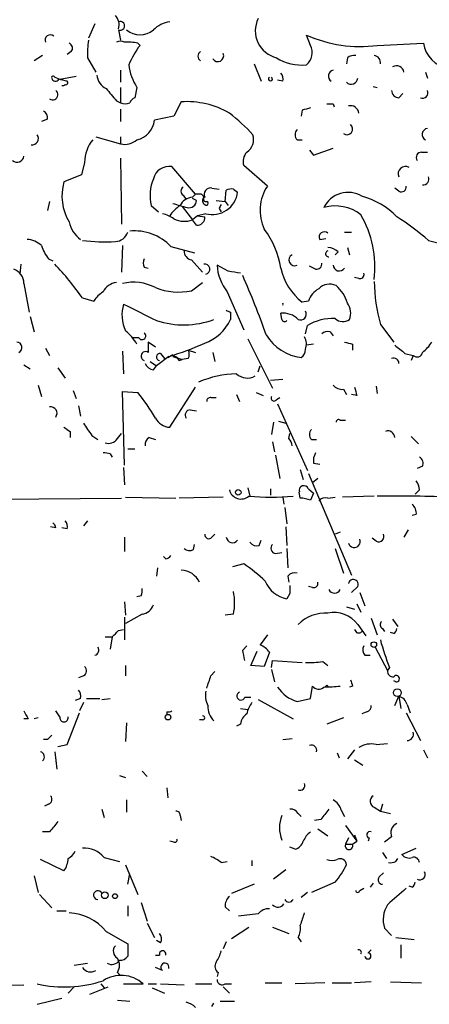
# Model space of a CAD drawing. Extents: x 4 to 854, y 8 to 889.
# Drawn here: x 604 to 638, y 292 to 373 of the extents above; entities that cross this region are included whole.
import ezdxf

# ---------------------------------------------------------------- set-up
doc = ezdxf.new("R2010")
doc.units = 0
doc.header["$MEASUREMENT"] = 0
doc.layers.add('MAIN', color=5, linetype='CONTINUOUS')

msp = doc.modelspace()

# ---------------------------------------------------------------- linework, layer by layer
at = {"layer": 'MAIN'}
for p, q in [((610.2773, 372.4487), (609.7693, 371.2633)), ((612.2247, 371.9407), (612.394, 371.094)), ((628.0573, 370.6707), (627.7187, 371.5173)), ((613.8333, 370.84), (614.0027, 370.6707)), ((633.5607, 370.6707), (637.3707, 370.84)), ((605.9593, 369.824), (605.282, 369.4007)), ((608.33, 370.1627), (607.9913, 369.9087)), ((609.6847, 369.6547), (610.362, 368.4693)), ((631.1053, 369.6547), (631.0207, 369.1467)), ((612.394, 368.6387), (612.394, 367.6227)), ((623.4007, 369.1467), (623.9933, 367.7073)), ((606.9753, 368.046), (607.3987, 367.8767)), ((607.3987, 367.8767), (608.7533, 368.1307)), ((637.54, 368.4693), (637.7093, 367.9613)), ((612.394, 367.1993), (612.394, 365.9293)), ((613.7487, 367.1993), (613.5793, 366.3527)), ((625.7713, 367.7073), (625.348, 367.792)), ((633.222, 367.284), (633.5607, 367.1993)), ((635.3387, 366.3527), (635.6773, 366.6913)), ((612.0553, 366.0987), (612.394, 365.9293)), ((612.394, 365.4213), (612.394, 364.4053)), ((617.3893, 366.014), (616.7967, 364.8287)), ((629.92, 365.8447), (630.0047, 365.5907)), ((606.3827, 364.5747), (605.8747, 364.4053)), ((616.7967, 364.8287), (615.188, 364.49)), ((627.38, 365.3367), (627.2953, 364.8287)), ((610.362, 363.1353), (612.394, 362.5427)), ((612.394, 363.1353), (612.394, 362.5427)), ((626.9567, 362.8813), (627.38, 362.8813)), ((628.3113, 361.6113), (629.92, 362.204)), ((612.394, 361.3573), (612.4787, 355.9387)), ((627.9727, 362.0347), (628.3113, 361.6113)), ((637.2013, 361.8653), (637.7093, 361.8653)), ((609.4307, 361.0187), (609.1767, 360.0027)), ((618.5747, 358.394), (616.6273, 360.68)), ((624.5013, 359.0713), (622.554, 360.7647)), ((609.1767, 360.0027), (607.7373, 359.41)), ((619.9293, 358.902), (620.522, 358.8173)), ((635.3387, 358.648), (635, 358.902)), ((617.5587, 358.3093), (617.8127, 357.9707)), ((618.3207, 358.14), (618.5747, 358.394)), ((618.8287, 358.394), (618.5747, 358.394)), ((621.03, 357.8013), (621.1147, 358.7327)), ((621.7073, 358.8173), (622.046, 358.5633)), ((606.552, 357.8013), (606.3827, 357.0393)), ((614.934, 357.4627), (615.5267, 356.9547)), ((617.474, 357.378), (618.3207, 356.2773)), ((618.6593, 357.886), (618.3207, 358.0553)), ((620.268, 357.886), (621.03, 357.8013)), ((621.03, 357.8013), (621.284, 357.4627)), ((618.744, 356.616), (618.3207, 356.2773)), ((619.4213, 356.7853), (618.744, 356.616)), ((618.744, 356.616), (619.3367, 356.5313)), ((620.522, 357.2087), (620.6913, 356.9547)), ((618.6593, 355.854), (618.3207, 356.2773)), ((630.8513, 355.2613), (631.444, 355.2613)), ((612.5633, 354.1607), (612.4787, 351.9593)), ((616.5427, 354.076), (618.49, 353.568)), ((628.8193, 354.6687), (629.3273, 354.7533)), ((637.794, 354.584), (639.064, 354.2453)), ((630.3433, 353.6527), (630.0893, 353.3987)), ((631.1053, 353.9913), (631.2747, 353.3987)), ((604.1813, 352.6367), (604.0967, 351.79)), ((606.4673, 353.06), (606.806, 352.8907)), ((618.236, 352.9753), (619.1673, 351.9593)), ((621.284, 352.044), (620.3527, 352.552)), ((628.4807, 352.2133), (627.9727, 352.4673)), ((614.3413, 352.3827), (614.68, 352.298)), ((604.4353, 351.028), (604.8587, 348.6573)), ((618.236, 350.4353), (619.1673, 351.1127)), ((632.0367, 351.4513), (631.698, 351.536)), ((621.1993, 350.3507), (622.554, 347.218)), ((609.2613, 349.8427), (610.1927, 349.5887)), ((627.888, 349.5887), (627.38, 349.504)), ((621.4533, 348.6573), (621.4533, 348.0647)), ((625.6867, 348.0647), (625.602, 348.5727)), ((604.9433, 348.3187), (605.282, 347.0487)), ((627.634, 346.8793), (627.8033, 347.5567)), ((633.8147, 347.6413), (634.9153, 346.202)), ((629.666, 347.0487), (629.92, 346.71)), ((613.918, 346.5407), (613.41, 346.5407)), ((615.2727, 345.7787), (614.68, 346.202)), ((622.8927, 346.456), (624.9247, 342.392)), ((628.3113, 346.0327), (627.7187, 345.948)), ((631.5287, 346.0327), (631.5287, 345.5247)), ((606.2133, 345.694), (606.552, 345.1013)), ((612.5633, 345.44), (612.648, 343.5773)), ((615.696, 345.2707), (616.0347, 344.8473)), ((616.2887, 344.932), (616.712, 345.186)), ((617.982, 345.5247), (618.5747, 345.3553)), ((620.014, 345.3553), (620.1833, 344.5933)), ((635.8467, 345.2707), (636.524, 345.1013)), ((636.524, 345.1013), (636.3547, 344.678)), ((604.4353, 344.3393), (604.9433, 344.0007)), ((614.8493, 344.5933), (615.3573, 344.2547)), ((616.3733, 345.0167), (615.3573, 344.2547)), ((616.712, 345.0167), (617.474, 344.7627)), ((617.22, 344.678), (617.474, 344.7627)), ((617.982, 344.8473), (617.474, 344.7627)), ((607.2293, 344.0853), (607.822, 343.2387)), ((615.1033, 343.916), (615.3573, 344.2547)), ((623.7393, 343.7467), (623.9087, 344.2547)), ((605.6207, 342.646), (605.8747, 341.7147)), ((624.7553, 343.0693), (625.7713, 343.154)), ((608.4993, 342.2227), (608.7533, 341.5453)), ((612.7327, 336.042), (612.5633, 342.138)), ((612.5633, 342.138), (613.8333, 342.0533)), ((616.458, 339.1747), (618.5747, 342.4767)), ((621.9613, 341.884), (622.2153, 341.2913)), ((623.57, 342.0533), (624.1627, 341.7993)), ((630.7667, 342.3073), (631.0207, 341.884)), ((631.8673, 341.7993), (631.444, 341.884)), ((633.476, 342.5613), (633.5607, 341.9687)), ((619.8447, 341.63), (620.268, 341.63)), ((625.2633, 341.4607), (625.5173, 341.63)), ((625.348, 341.122), (627.8033, 335.6187)), ((608.9227, 340.9527), (609.092, 340.106)), ((618.1513, 340.614), (618.6593, 340.5293)), ((625.0093, 339.598), (624.84, 338.582)), ((625.4327, 339.6827), (626.0253, 339.5133)), ((630.5127, 339.7673), (630.936, 339.7673)), ((608.2453, 338.836), (608.2453, 338.328)), ((612.14, 338.2433), (612.4787, 338.6667)), ((626.2793, 338.2433), (626.364, 338.6667)), ((610.0233, 338.4973), (610.5313, 338.1587)), ((614.7647, 338.328), (615.2727, 338.1587)), ((624.9247, 337.9893), (625.094, 337.1427)), ((628.142, 338.1587), (628.5653, 338.1587)), ((636.3547, 338.4127), (636.9473, 337.82)), ((611.5473, 336.9733), (611.7167, 336.7193)), ((612.9867, 337.3967), (613.5793, 337.3967)), ((625.1787, 336.8887), (625.5173, 334.9413)), ((628.3113, 336.2113), (628.8193, 336.1267)), ((612.648, 335.8727), (612.7327, 334.4333)), ((627.2107, 335.7033), (627.4647, 334.8567)), ((627.888, 335.3647), (631.444, 326.9827)), ((637.286, 335.9573), (636.8627, 335.788)), ((628.65, 334.9413), (628.2267, 334.6027)), ((622.8927, 334.1793), (623.062, 333.502)), ((624.7553, 334.0947), (624.7553, 333.5867)), ((627.2107, 333.3327), (627.126, 333.8407)), ((627.888, 334.0947), (628.3113, 333.756)), ((628.3113, 333.756), (628.0573, 333.1633)), ((637.032, 334.01), (636.6933, 333.6713)), ((601.472, 333.248), (612.4787, 333.3327)), ((612.8173, 333.4173), (616.966, 333.3327)), ((620.8607, 333.4173), (617.22, 333.3327)), ((625.7713, 333.4173), (625.856, 332.8247)), ((629.4967, 333.3327), (630.0893, 333.4173)), ((633.3067, 333.502), (630.682, 333.4173)), ((625.9407, 332.5707), (626.11, 331.216)), ((609.6847, 331.47), (609.346, 331.0467)), ((636.778, 331.978), (636.4393, 331.8933)), ((607.06, 330.8773), (606.6367, 330.962)), ((607.9913, 330.7927), (607.568, 330.8773)), ((626.0253, 330.962), (626.11, 329.438)), ((630.5127, 330.5387), (630.0893, 330.3693)), ((636.1007, 330.708), (635.762, 330.1153)), ((612.7327, 330.1153), (612.7327, 328.93)), ((619.9293, 330.1153), (620.1833, 330.3693)), ((623.824, 329.438), (623.9933, 329.8613)), ((633.476, 329.7767), (633.1373, 330.0307)), ((618.4053, 329.0993), (618.49, 329.5227)), ((625.1787, 328.7607), (625.6867, 328.8453)), ((626.11, 329.184), (626.1947, 327.5753)), ((630.0893, 329.184), (630.7667, 327.152)), ((616.1193, 328.3373), (615.95, 328.5067)), ((615.442, 327.5753), (615.3573, 326.898)), ((622.554, 327.914), (621.6227, 327.66)), ((626.1947, 326.898), (626.2793, 326.39)), ((628.2267, 325.9667), (627.888, 326.0513)), ((631.952, 326.0513), (631.444, 325.5433)), ((612.7327, 324.7813), (612.8173, 323.6807)), ((614.0873, 325.2893), (613.7487, 325.2047)), ((626.364, 325.4587), (626.11, 325.0353)), ((632.1213, 325.5433), (632.5447, 324.4427)), ((631.0207, 324.358), (631.698, 324.1887)), ((631.8673, 324.612), (632.206, 323.9347)), ((612.7327, 323.5113), (612.7327, 321.6487)), ((614.172, 323.7653), (612.8173, 323.0033)), ((621.7073, 323.7653), (621.03, 323.6807)), ((633.0527, 323.4267), (633.5607, 322.072)), ((634.8307, 323.342), (635.254, 322.7493)), ((612.2247, 322.4107), (612.648, 322.4953)), ((631.952, 322.9187), (632.6293, 321.9873)), ((633.984, 322.58), (634.1533, 322.326)), ((611.124, 321.9027), (611.7167, 321.9027)), ((611.7167, 321.9027), (611.5473, 320.8867)), ((624.5013, 322.072), (623.9087, 321.2253)), ((634.9153, 322.1567), (634.6613, 322.2413)), ((622.4693, 320.802), (622.808, 321.1407)), ((633.3913, 321.056), (634.4073, 319.1087)), ((623.1467, 319.532), (623.6547, 320.7173)), ((624.6707, 320.6327), (624.2473, 319.4473)), ((624.84, 319.3627), (624.9247, 319.9553)), ((624.9247, 319.9553), (627.38, 319.786)), ((632.5447, 320.3787), (632.968, 320.3787)), ((612.8173, 319.532), (612.8173, 318.6853)), ((624.2473, 319.4473), (623.1467, 319.532)), ((624.84, 319.1933), (625.094, 318.1773)), ((629.0733, 319.8707), (629.4967, 319.532)), ((634.5767, 319.3627), (634.4073, 319.1087)), ((609.346, 318.6853), (608.9227, 318.516)), ((619.8447, 318.6853), (620.1833, 319.024)), ((628.0573, 316.8227), (628.2267, 317.8387)), ((629.412, 317.9233), (629.5813, 317.754)), ((631.5287, 317.8387), (631.2747, 317.754)), ((635.0847, 318.1773), (634.9153, 318.262)), ((609.092, 316.8227), (608.6687, 316.6533)), ((609.6, 316.8227), (610.7007, 316.8227)), ((610.87, 316.738), (611.5473, 316.8227)), ((622.6387, 316.9073), (623.1467, 316.9073)), ((623.7393, 316.738), (626.618, 315.1293)), ((626.9567, 316.5687), (628.0573, 316.8227)), ((635, 316.23), (635.3387, 316.992)), ((635.3387, 316.992), (635.508, 315.976)), ((609.346, 316.484), (609.0073, 315.8067)), ((622.3, 315.976), (622.8927, 315.8913)), ((636.016, 316.3147), (636.27, 315.6373)), ((604.774, 315.1293), (604.4353, 315.1293)), ((605.6207, 315.214), (605.282, 315.1293)), ((607.3987, 315.2987), (607.06, 315.8067)), ((607.9913, 313.0127), (609.0073, 315.6373)), ((616.204, 315.722), (616.204, 315.468)), ((619.1673, 315.0447), (618.9133, 315.0447)), ((630.7667, 315.214), (629.412, 314.706)), ((632.714, 315.722), (632.2907, 315.5527)), ((635.9313, 315.6373), (637.1167, 313.3513)), ((612.902, 314.7907), (612.8173, 313.2667)), ((622.3, 314.706), (621.9613, 314.5367)), ((606.3827, 313.436), (606.044, 313.436)), ((625.7713, 313.436), (626.5333, 313.5207)), ((607.2293, 312.8433), (607.9913, 313.0127)), ((633.476, 313.0127), (634.4073, 313.0973)), ((606.9753, 312.42), (607.1447, 310.9807)), ((630.2587, 312.3353), (630.428, 311.912)), ((631.698, 312.5893), (631.1053, 311.8273)), ((637.3707, 312.5893), (637.7093, 311.912)), ((631.698, 311.7427), (632.3753, 311.3193)), ((612.3093, 310.4727), (612.8173, 310.3033)), ((614.172, 310.8113), (614.5953, 310.388)), ((616.204, 309.4567), (616.2887, 308.61)), ((606.4673, 308.102), (606.1287, 307.9327)), ((612.902, 308.4407), (612.902, 307.4247)), ((633.3067, 307.848), (633.8147, 307.5093)), ((633.984, 308.102), (633.8147, 307.5093)), ((610.87, 307.6787), (611.0393, 307.0013)), ((617.3047, 307.1707), (617.3893, 306.7473)), ((627.0413, 307.34), (627.2953, 307.086)), ((630.5973, 307.594), (630.8513, 307.086)), ((633.8147, 307.5093), (634.6613, 307.34)), ((628.904, 306.832), (628.396, 306.7473)), ((630.936, 306.324), (631.8673, 305.054)), ((606.552, 305.816), (605.9593, 305.816)), ((628.65, 306.07), (629.4967, 305.4773)), ((631.19, 305.308), (630.936, 304.8)), ((631.698, 305.562), (631.8673, 305.054)), ((632.8833, 305.308), (632.7987, 305.054)), ((634.746, 305.3927), (634.1533, 304.9693)), ((616.7967, 304.9693), (616.458, 305.054)), ((626.7873, 304.3767), (626.364, 304.546)), ((630.936, 304.8), (631.5287, 304.8)), ((631.5287, 304.8), (631.8673, 305.054)), ((611.0393, 303.6993), (612.3093, 303.3607)), ((633.984, 304.1227), (634.3227, 303.6147)), ((635.5927, 303.9533), (636.778, 304.4613)), ((607.7373, 302.5987), (605.79, 303.53)), ((612.8173, 303.1067), (613.8333, 300.6513)), ((620.6913, 303.276), (621.1993, 303.3607)), ((623.2313, 303.4453), (623.2313, 303.022)), ((635.0847, 303.3607), (635.254, 303.6147)), ((605.282, 302.1753), (605.6207, 300.8207)), ((612.9867, 301.498), (613.156, 302.3447)), ((626.0253, 302.6833), (625.0093, 301.9213)), ((633.73, 302.0907), (634.0687, 302.4293)), ((623.4007, 301.498), (621.538, 300.736)), ((630.0893, 301.6673), (628.142, 300.8207)), ((633.222, 301.5827), (632.968, 301.244)), ((636.4393, 301.244), (636.1853, 301.3287)), ((605.7053, 300.6513), (606.7213, 299.5507)), ((627.8033, 300.8207), (627.2953, 300.3973)), ((632.1213, 300.99), (632.46, 301.1593)), ((612.9867, 299.72), (612.9867, 298.8733)), ((614.0873, 299.974), (614.5953, 298.45)), ((621.03, 299.6353), (621.3687, 299.2967)), ((607.1447, 299.2967), (607.9067, 299.2967)), ((623.7393, 299.0427), (622.1307, 298.8733)), ((614.5953, 298.2807), (615.188, 297.0953)), ((611.2087, 297.6033), (612.9867, 296.5873)), ((621.538, 297.0107), (622.9773, 297.942)), ((624.9247, 297.942), (626.2793, 297.434)), ((634.1533, 297.8573), (634.746, 297.2647)), ((612.9867, 296.5873), (612.9867, 295.5713)), ((615.696, 296.672), (615.3573, 296.8413)), ((621.1147, 296.7567), (620.8607, 296.164)), ((627.0413, 297.0953), (627.2953, 296.7567)), ((635.0847, 297.0953), (636.6087, 296.926)), ((635.508, 296.5027), (635.508, 295.402)), ((615.2727, 295.656), (615.6113, 295.656)), ((632.7987, 295.8253), (633.0527, 296.0793)), ((608.584, 294.8093), (609.6847, 294.9787)), ((612.14, 294.2167), (612.394, 293.9627)), ((615.8653, 294.386), (615.2727, 294.64)), ((620.4373, 294.2167), (620.3527, 293.878)), ((601.0487, 293.116), (604.4353, 293.2007)), ((610.7853, 293.2853), (611.0393, 292.9467)), ((612.648, 293.2853), (614.2567, 293.2853)), ((614.68, 293.2853), (615.3573, 293.2853)), ((615.696, 293.2853), (617.6433, 293.2007)), ((618.5747, 293.2853), (619.9293, 293.2853)), ((621.03, 293.2853), (621.538, 293.2853)), ((624.332, 293.37), (625.6867, 293.37)), ((629.2427, 293.37), (626.7873, 293.2853)), ((629.8353, 293.37), (631.444, 293.37)), ((633.0527, 293.4547), (631.698, 293.37)), ((634.6613, 293.4547), (637.2013, 293.37)), ((608.584, 293.0313), (608.076, 292.5233)), ((609.854, 292.4387), (611.378, 293.0313)), ((615.0187, 292.9467), (616.0347, 292.5233)), ((620.8607, 293.0313), (621.3687, 292.5233)), ((605.536, 291.592), (607.568, 292.1)), ((612.14, 291.9307), (613.156, 291.846)), ((619.9293, 291.4227), (620.0987, 291.6767)), ((620.6067, 291.846), (621.792, 291.846))]:
    msp.add_line(p, q, dxfattribs=at)
for centre, radius in [((622.1024, 333.8125), 0.2275), ((633.2784, 321.2536), 0.2275), ((635.2116, 317.2884), 0.3224), ((616.3168, 315.2705), 0.2275), ((611.1012, 300.583), 0.2772), ((611.9404, 300.5062), 0.201)]:
    msp.add_circle(centre, radius, dxfattribs=at)
for centre, radius, start, end in [((611.1802, 372.3639), 1.098, 342.038641, 43.952068), ((625.7883, 371.873), 2.2796, 154.008225, 256.68493), ((612.3658, 372.2793), 0.3669, 247.377732, 112.616261), ((614.0027, 373.2516), 1.7117, 229.981428, 310.016008), ((616.8811, 370.0782), 2.5748, 99.457932, 133.667122), ((606.6155, 371.094), 0.4364, 50.905504, 202.827922), ((615.4846, 370.0359), 5.8124, 169.511323, 183.760372), ((632.1368, 381.4251), 10.8482, 245.966885, 277.542186), ((608.0196, 370.4449), 0.4195, 317.724474, 70.347095), ((612.394, 370.289), 0.7203, 61.951376, 118.048624), ((613.0289, 367.5809), 3.3569, 76.135551, 95.062153), ((619.972, 366.1406), 7.4936, 142.805148, 157.05471), ((626.8824, 370.078), 1.3159, 309.458818, 26.769504), ((639.7412, 371.1785), 2.3945, 188.126719, 261.873282), ((619.201, 369.7817), 0.4317, 118.049066, 241.950934), ((620.4258, 369.8048), 0.474, 209.690911, 23.433499), ((627.3334, 372.8482), 3.8058, 237.047767, 275.810662), ((631.6133, 369.0619), 0.7807, 77.468008, 130.594926), ((633.2597, 369.2596), 0.5664, 348.501589, 85.239719), ((617.6028, 369.6554), 4.5702, 187.460433, 212.508115), ((630.0538, 368.1333), 0.5228, 104.82835, 234.56806), ((635.1552, 368.3705), 0.6148, 9.247824, 121.857207), ((606.8483, 368.0037), 0.1339, 18.421413, 198.462013), ((607.0326, 368.0235), 0.3174, 191.299314, 332.449972), ((565.2968, 198.4435), 174.5653, 75.843219, 76.07237), ((611.7949, 368.3346), 1.3535, 185.056838, 244.334263), ((624.7553, 367.9018), 0.1672, 120.399516, 59.570934), ((625.1786, 367.919), 0.6294, 340.344339, 47.723862), ((631.4017, 368.0248), 0.554, 226.543415, 353.41766), ((607.6527, 367.538), 0.1893, 243.421413, 333.421413), ((607.9067, 367.5803), 0.1527, 236.299523, 56.33076), ((865.6318, 578.2565), 330.6236, 219.688756, 219.917939), ((606.806, 366.6066), 0.4234, 233.124688, 53.132809), ((613.8759, 365.6329), 0.7785, 112.394546, 157.621866), ((635.3244, 366.9311), 0.5786, 178.593643, 271.416257), ((637.2905, 366.7715), 0.4534, 247.461783, 22.538217), ((612.775, 366.7344), 0.8907, 244.674936, 295.325064), ((617.8511, 359.0195), 7.0097, 59.879592, 93.777374), ((670.048, 196.0788), 174.5531, 103.919662, 104.148821), ((629.666, 492.8446), 127.0002, 269.885409, 270.114592), ((631.3593, 365.0161), 0.6806, 5.615109, 104.403768), ((605.7054, 364.6593), 0.6826, 352.88019, 60.261365), ((612.558, 353.4777), 14.5707, 42.410442, 52.793656), ((613.3624, 364.6751), 1.835, 282.153204, 354.21049), ((631.0486, 363.7815), 0.483, 234.292707, 49.963564), ((637.7411, 363.3258), 0.4879, 93.736746, 245.657127), ((605.0777, 363.0039), 0.5482, 264.798001, 33.278438), ((622.0852, 362.9297), 1.2866, 304.179172, 16.944924), ((627.401, 363.3046), 0.6137, 136.379798, 223.613443), ((612.3762, 361.0021), 2.9455, 140.358307, 179.677101), ((612.7327, 364.0667), 1.5612, 257.469998, 310.599702), ((603.885, 361.5901), 0.5539, 226.543415, 353.427935), ((623.5983, 361.1033), 1.0978, 136.044444, 197.964578), ((637.2013, 361.442), 0.4233, 90, 216.875312), ((616.4241, 359.3338), 1.3614, 81.416379, 165.963757), ((635.8762, 360.0874), 0.5945, 58.67596, 205.302171), ((637.3142, 359.664), 0.5088, 266.822669, 19.435662), ((611.6972, 358.2396), 4.1292, 163.534269, 211.07917), ((618.3813, 358.3047), 3.5487, 157.477506, 193.725708), ((617.7915, 358.648), 0.411, 124.502061, 235.497939), ((619.8235, 358.3729), 0.5396, 78.69215, 205.567878), ((627.5536, 357.0662), 3.652, 146.69851, 205.130062), ((635.5504, 358.9781), 0.3921, 237.327102, 13.7492), ((618.381, 356.9489), 1.1926, 92.898152, 154.481301), ((618.9315, 358.0856), 0.3251, 9.633276, 108.434949), ((619.5636, 357.8821), 0.4044, 140.386678, 235.873798), ((619.4214, 357.9707), 0.1893, 116.578587, 296.537987), ((619.9625, 358.8126), 2.0984, 255.053104, 353.176746), ((621.5378, 357.8865), 0.9461, 79.679445, 116.565051), ((631.1459, 356.3412), 2.2041, 58.708573, 154.40802), ((630.7437, 352.3015), 6.1219, 43.704092, 75.362668), ((618.9562, 354.9645), 2.9947, 123.467733, 146.532267), ((701.9749, 653.7709), 308.1688, 253.938084, 254.16728), ((618.0489, 357.8846), 0.6104, 255.620004, 0.131412), ((619.4636, 357.6461), 0.1609, 217.903105, 74.719894), ((705.2666, 315.048), 94.6529, 153.320357, 153.549513), ((630.1041, 354.0244), 3.403, 51.854783, 106.141743), ((615.3788, 354.4785), 2.3575, 53.027543, 78.09094), ((618.744, 356.4467), 0.5987, 261.867191, 8.123335), ((624.7545, 352.3825), 8.6123, 353.226345, 30.092613), ((623.073, 337.4845), 22.5633, 49.274762, 57.581061), ((610.5448, 356.6297), 2.4405, 192.343173, 233.467232), ((617.6576, 358.0983), 1.938, 243.626661, 290.008618), ((611.9494, 355.586), 1.0869, 271.122889, 342.618617), ((613.5855, 351.3408), 4.0282, 42.766633, 96.120757), ((618.7146, 351.2918), 6.9605, 8.311705, 37.357046), ((629.2003, 354.8663), 0.4292, 46.321685, 207.412843), ((604.5704, 352.7542), 1.9182, 47.159088, 86.446211), ((609.1431, 355.2105), 3.4329, 197.806858, 218.788314), ((611.0396, 368.0921), 13.6247, 262.500313, 273.918611), ((618.3842, 353.7021), 0.7417, 177.279935, 258.474956), ((626.7451, 352.9754), 0.4733, 116.581291, 296.554224), ((629.5389, 353.4833), 0.2442, 99.427607, 279.477755), ((629.4458, 352.6363), 1.356, 48.554901, 87.84872), ((586.9701, 333.9366), 27.3843, 35.510121, 43.068781), ((614.9768, 352.7213), 0.7201, 151.943894, 208.049084), ((619.3366, 352.2134), 0.421, 281.312601, 101.301925), ((624.1316, 352.7419), 3.7837, 182.876849, 219.19618), ((628.5511, 352.6509), 0.4432, 260.860707, 9.139293), ((630.4259, 352.5725), 0.5063, 182.320461, 327.166857), ((603.197, 351.0386), 1.2383, 359.509553, 71.559198), ((579.4663, 97.9553), 257.5069, 80.424912, 80.654091), ((545.1924, 318.2181), 84.2206, 19.834627, 23.429032), ((630.3199, 353.3376), 4.8311, 192.426669, 232.516228), ((632.1354, 351.7759), 0.3393, 253.087238, 16.928918), ((612.2409, 349.6688), 1.4558, 97.324678, 152.068968), ((613.4753, 347.317), 3.8214, 61.942859, 103.807149), ((629.6327, 349.7209), 1.26, 64.557574, 135.456607), ((628.0385, 348.456), 3.2145, 17.437812, 48.369569), ((648.7372, 351.5874), 15.4354, 181.448192, 194.812222), ((612.2664, 348.277), 2.4537, 122.315026, 147.684974), ((617.1855, 355.5918), 5.2624, 248.685848, 281.514918), ((629.674, 348.9611), 1.8931, 119.747509, 160.638536), ((615.5799, 348.453), 3.0616, 163.262575, 205.533907), ((952.6724, 1025.9717), 757.2676, 243.3195047, 243.5486911), ((625.6187, 349.3347), 0.1745, 330.967716, 29.003572), ((629.995, 348.5926), 1.3843, 337.582944, 36.670394), ((663.634, 433.3919), 94.6529, 243.306795, 243.535978), ((625.8137, 346.8795), 1.7064, 43.993248, 97.126682), ((627.2409, 348.488), 0.468, 244.754567, 32.868363), ((617.6065, 354.8233), 7.2034, 251.805762, 290.241201), ((618.1553, 349.5253), 3.607, 289.119126, 336.11267), ((625.9195, 348.1281), 0.2413, 195.234291, 322.137512), ((629.9198, 344.0978), 4.0551, 87.60435, 121.462453), ((630.732, 348.8075), 0.9199, 225.682637, 306.152383), ((609.9778, 343.7859), 4.3895, 30.787582, 49.693048), ((614.172, 346.71), 0.3053, 213.684862, 56.315138), ((627.7431, 348.7796), 3.8736, 210.824999, 263.36154), ((629.4968, 346.2864), 0.7808, 77.485518, 130.595723), ((603.8332, 345.7598), 0.4423, 293.846732, 88.769276), ((826.3798, 345.7786), 211.7002, 179.885408, 180.114564), ((609.8736, 367.0573), 22.979, 286.430614, 294.318924), ((626.6055, 346.0351), 1.1132, 337.510398, 32.019569), ((673.5164, 515.4731), 174.5652, 255.853161, 256.082336), ((804.7458, 557.2811), 271.0633, 231.228066, 231.457253), ((635.5174, 347.7132), 2.9475, 306.872619, 329.155591), ((614.4722, 345.0359), 0.381, 56.952179, 249.910279), ((615.6537, 344.9743), 0.2993, 81.878017, 261.856362), ((617.3471, 345.186), 0.7196, 331.921424, 28.078576), ((626.9567, 345.5247), 0.6826, 299.738635, 7.11981), ((636.8391, 345.4259), 0.4524, 225.850821, 351.022765), ((615.1818, 344.7261), 0.8139, 201.787031, 264.465227), ((616.7797, 344.5679), 0.4539, 14.039305, 98.578205), ((634.9153, 344.4578), 0.4247, 355.43576, 113.492649), ((622.0989, 335.3579), 8.2206, 90.959092, 113.441206), ((622.8401, 344.5443), 1.3067, 227.73575, 299.588248), ((630.6698, 343.2928), 0.9902, 220.782042, 275.615598), ((599.2727, 330.6036), 18.5231, 30.255814, 38.179673), ((801.1266, 384.4615), 174.5531, 193.917671, 194.146862), ((619.8024, 341.3336), 0.2994, 81.878017, 188.121983), ((625.0516, 341.5877), 0.2468, 149.02828, 329.040224), ((606.6235, 340.3352), 0.5376, 324.278976, 97.643241), ((618.1513, 340.1907), 0.4233, 90, 216.875312), ((863.7075, 508.3455), 305.2934, 213.57418, 213.803342), ((616.551, 340.6222), 1.4505, 208.202839, 266.323873), ((630.3857, 339.598), 0.2117, 53.124688, 180), ((692.6585, 465.9937), 152.6259, 236.192738, 236.421942), ((628.5865, 338.582), 0.6138, 136.399434, 223.600566), ((634.4496, 338.328), 0.5503, 0, 112.613458), ((611.4204, 338.709), 0.8572, 249.770189, 327.090466), ((615.1033, 337.7353), 0.6826, 119.738635, 187.119811), ((625.5778, 337.5919), 0.9573, 3.521453, 42.879217), ((611.0815, 335.8295), 1.235, 67.841929, 95.892934), ((629.4547, 336.4228), 1.1628, 146.889376, 190.479813), ((636.7779, 336.2113), 0.568, 333.43946, 63.425927), ((635.5074, 333.9251), 1.527, 3.187323, 33.684864), ((622.3283, 334.2479), 0.9887, 193.923797, 311.026198), ((627.507, 333.9676), 0.3891, 18.439604, 198.425637), ((624.7977, 351.7441), 18.3327, 264.301255, 275.698434), ((627.1684, 330.9213), 2.4118, 68.372845, 88.995039), ((629.285, 332.6978), 0.6693, 71.559637, 145.310261), ((634.6174, 179.9009), 153.6047, 88.056779, 90.394161), ((635.7922, 332.0747), 0.9906, 354.397613, 49.212375), ((606.5099, 330.8352), 0.5517, 4.376403, 57.539959), ((607.3988, 331.0044), 0.6292, 340.338213, 47.731211), ((619.6676, 330.3231), 0.3341, 172.051788, 321.549055), ((621.6331, 330.1815), 0.5226, 187.277319, 322.206764), ((623.6124, 330.073), 0.6694, 214.691906, 288.429535), ((631.6611, 329.7616), 0.4958, 198.135242, 21.835747), ((633.6708, 330.1746), 0.443, 243.915005, 26.073378), ((618.0787, 329.6314), 0.6243, 225.77878, 301.541369), ((625.2491, 329.2075), 0.4523, 135.824085, 261.045813), ((616.0767, 328.8881), 0.5525, 274.422569, 327.506537), ((617.3047, 325.6282), 1.7798, 25.341276, 87.275526), ((616.5497, 318.6789), 11.0154, 45.049653, 56.969656), ((626.5092, 327.3463), 2.3452, 201.817742, 260.199495), ((626.745, 326.5171), 0.6693, 71.559637, 145.310261), ((631.5851, 326.2207), 0.4041, 335.216938, 167.914156), ((613.2417, 325.7125), 0.9456, 333.413271, 10.325982), ((617.3078, 324.6967), 4.497, 348.046642, 11.952112), ((795.6639, 325.7973), 169.3002, 179.885375, 180.114592), ((628.3255, 326.2912), 0.3392, 253.066164, 16.933836), ((630.047, 326.0091), 0.5116, 204.456004, 335.543996), ((614.0534, 324.8604), 1.1015, 276.181077, 342.397417), ((629.3309, 320.5846), 3.2696, 87.093315, 134.448584), ((630.0059, 321.4901), 2.4142, 36.28178, 102.176144), ((634.2112, 322.9149), 0.4047, 140.42467, 235.846582), ((484.9707, 449.1567), 179.6055, 314.885409, 315.114591), ((632.0367, 322.5588), 0.3446, 190.618634, 317.493639), ((634.6191, 322.6223), 0.5518, 302.463229, 355.603684), ((655.8034, 327.7083), 22.8084, 195.407031, 201.463026), ((610.1853, 320.7995), 0.4307, 282.33259, 36.55063), ((410.903, 278.0335), 215.8459, 11.199219, 11.428428), ((623.1035, 319.4037), 1.9916, 38.103582, 66.153182), ((632.992, 320.8141), 0.6243, 148.453829, 224.227622), ((609.1565, 319.0921), 0.4487, 294.977557, 52.333315), ((628.0152, 325.5795), 5.806, 266.235486, 280.500354), ((634.8448, 319.0382), 0.4431, 170.845888, 279.154112), ((365.6679, 402.8548), 267.7505, 341.448768, 341.677944), ((758.4439, 360.4427), 133.8752, 198.327138, 198.556321), ((635.1269, 318.4398), 0.2658, 260.867164, 142.750751), ((608.4995, 317.0344), 0.6292, 340.338213, 47.731211), ((627.7417, 319.3184), 2.8596, 213.166579, 254.066714), ((628.7287, 318.1955), 0.6159, 215.403577, 314.197333), ((628.7926, 334.474), 16.724, 271.251947, 275.903438), ((587.0024, 360.1636), 59.8566, 314.885409, 315.114592), ((621.2834, 317.0767), 1.8926, 169.69407, 206.574528), ((622.3212, 317.0132), 0.3347, 108.445776, 341.554224), ((635.0848, 316.0608), 0.9652, 15.251474, 74.748526), ((621.2706, 316.1654), 1.6811, 177.797795, 225.807337), ((625.1136, 315.0666), 2.3563, 143.019707, 168.094435), ((632.6039, 316.1623), 0.4539, 284.039305, 8.578205), ((773.9445, 400.1379), 189.3281, 206.450446, 206.679643), ((607.7373, 315.2224), 0.3472, 167.301096, 12.695276), ((616.3309, 316.1877), 0.4827, 254.757375, 307.88123), ((619.1674, 315.214), 0.1693, 269.966157, 90.033843), ((623.401, 314.6212), 1.1042, 122.481141, 175.595723), ((691.2144, 228.9679), 119.7133, 134.893835, 135.123052), ((636.0441, 313.8594), 0.5089, 266.834535, 19.431916), ((628.142, 312.5258), 0.4364, 345.966941, 112.827922), ((633.0527, 311.2063), 1.8553, 76.811644, 123.203564), ((605.6925, 311.9985), 0.4326, 308.080602, 76.975604), ((627.2106, 309.626), 0.3787, 243.441716, 26.558284), ((606.3261, 308.4971), 0.4197, 289.665766, 42.257158), ((633.4848, 308.3337), 0.5173, 120.530684, 249.862657), ((629.341, 307.2833), 1.2941, 13.891284, 63.423069), ((617.0084, 307.213), 0.2993, 351.875312, 98.143638), ((628.3111, 306.1547), 2.8142, 158.83678, 201.16322), ((626.4486, 307.0014), 0.6826, 29.738635, 97.11981), ((840.9144, 137.9329), 271.0633, 141.228066, 141.457252), ((818.5624, 136.9169), 271.0633, 141.228066, 141.457252), ((635.5079, 305.7314), 0.8338, 113.961093, 203.967373), ((629.2847, 304.25), 1.9897, 128.08865, 156.16616), ((632.968, 305.562), 0.2678, 71.558284, 251.558284), ((616.8813, 305.1387), 0.1894, 243.462013, 26.537987), ((626.4911, 305.3504), 1.0177, 286.919786, 343.067804), ((631.2323, 304.673), 0.3225, 156.799076, 23.193924), ((607.3563, 304.9272), 1.4969, 298.737847, 331.253601), ((609.4137, 302.3615), 2.1053, 39.452935, 94.151154), ((618.8718, 301.2032), 2.7581, 48.723399, 69.344754), ((636.1853, 304.3907), 0.7366, 216.431156, 290.171846), ((636.5711, 303.2572), 0.4613, 2.335786, 106.600508), ((606.2572, 303.6566), 1.8193, 324.444749, 358.680301), ((629.8354, 304.5457), 1.1004, 247.370923, 292.624271), ((625.3139, 305.7784), 6.3012, 319.275128, 334.912849), ((630.5127, 303.0898), 0.5082, 1.905397, 119.985395), ((634.6188, 304.5051), 1.2356, 264.109923, 292.151872), ((633.9817, 301.8478), 0.3498, 136.019308, 270.376725), ((637.0821, 302.2946), 0.4329, 239.555924, 30.450782), ((636.1431, 301.7096), 0.5518, 302.463229, 355.603684), ((610.5363, 300.5916), 0.3636, 23.399294, 269.212154), ((622.0155, 299.7322), 0.9902, 130.782042, 185.615598), ((631.952, 300.99), 0.1693, 180, 0), ((973.8438, -80.5456), 509.7877, 131.517553, 131.74672), ((625.3599, 300.1823), 0.5762, 220.946446, 329.433615), ((626.2794, 300.3973), 0.3787, 206.558284, 333.434949), ((636.3928, 298.5555), 2.3458, 147.823481, 197.315704), ((607.9912, 294.9784), 4.1524, 39.208245, 87.660528), ((624.5839, 298.4206), 1.049, 85.253595, 143.626063), ((881.3798, 213.9694), 267.7346, 161.45385, 161.683033), ((625.6012, 297.8575), 1.6294, 332.109127, 8.96111), ((615.1639, 296.9986), 0.6243, 328.458631, 44.22122), ((612.4505, 295.9758), 0.6525, 137.33528, 241.580881), ((612.394, 295.9102), 0.6827, 262.873943, 330.239505), ((615.8653, 295.7407), 0.2678, 341.558284, 198.441716), ((618.3845, 296.4812), 2.3575, 323.027543, 348.09094), ((632.0367, 295.8783), 0.2181, 320.897224, 112.850219), ((632.7926, 295.5774), 0.248, 181.409575, 88.590425), ((611.6744, 295.6134), 0.7403, 239.017662, 329.052172), ((611.2088, 294.8094), 1.1038, 327.523632, 32.471989), ((616.0558, 294.6612), 0.3347, 341.554224, 235.308095), ((620.8183, 294.7331), 0.6418, 149.034712, 233.580088), ((609.9347, 295.0462), 0.7864, 211.098699, 302.912079), ((612.4393, 291.2493), 2.7291, 48.246859, 122.955218), ((607.804, 302.8269), 9.8075, 256.629153, 288.738851), ((620.7761, 293.6241), 0.4234, 180.013532, 306.848245), ((617.4083, 290.1359), 1.675, 45.863544, 76.028469)]:
    msp.add_arc(centre, radius, start, end, dxfattribs=at)

doc.saveas('drawing.dxf')
